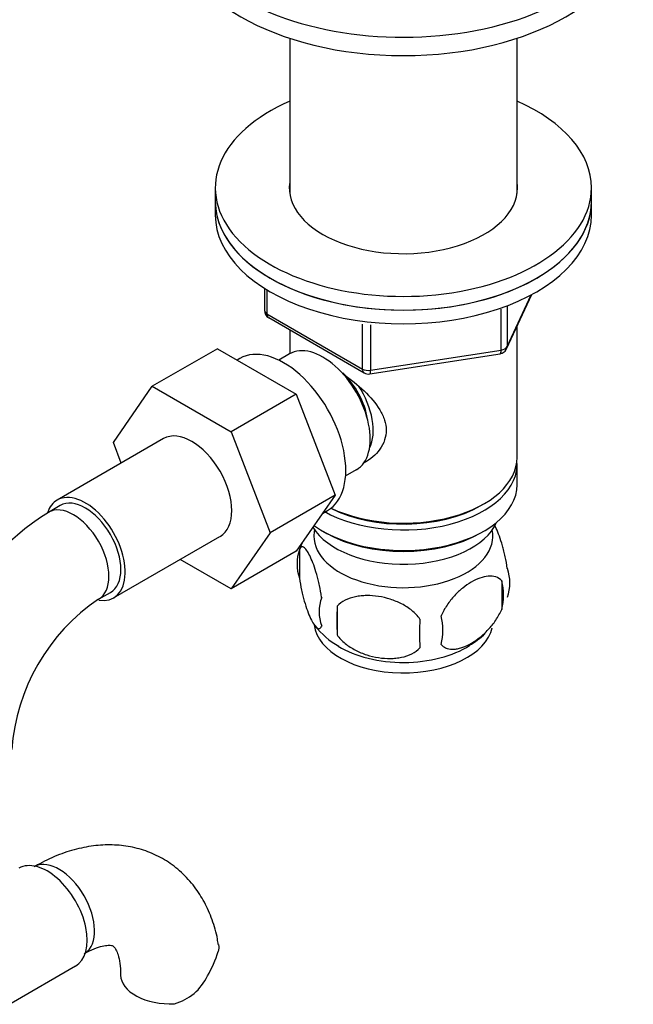
# Model space of a CAD drawing. Units: millimetres. Extents: x -286 to 1380, y 0 to 1283.
# Drawn here: x 1274 to 1348, y 254 to 371 of the extents above; entities that cross this region are included whole.
import ezdxf

# ---------------------------------------------------------------- set-up
doc = ezdxf.new("R2010")
doc.units = ezdxf.units.MM
for name, color, linetype in [('1590', 7, 'Continuous'), ('33128', 7, 'Continuous'), ('36358-1', 7, 'Continuous'), ('538', 7, 'Continuous'), ('7194', 7, 'Continuous'), ('77089', 7, 'Continuous'), ('9392', 7, 'Continuous'), ('945', 7, 'Continuous'), ('9856', 7, 'Continuous'), ('Défaut', 7, 'Continuous')]:
    doc.layers.add(name, color=color, linetype=linetype)

# ---------------------------------------------------------------- blocks, each defined once
blk = doc.blocks.new('SE1')
at = {"layer": '1590', "color": 7, "linetype": 'Continuous'}
blk.add_ellipse((1320.16, 312.95), major_axis=(-11.5, 0), ratio=0.57735, start_param=0.341648, end_param=2.891189, dxfattribs=at)
at = {"layer": '33128', "color": 7, "linetype": 'Continuous'}
for p, q in [((1306.56, 369.21), (1306.56, 350.65)), ((1333.76, 350.65), (1333.76, 369.21)), ((1333.76, 319.07), (1333.76, 334.78)), ((1306.56, 334.34), (1306.56, 331.48)), ((1333.76, 315.81), (1333.76, 318.26)), ((1329.42, 313.32), (1329.78, 313.52)), ((1310.54, 310.26), (1310.9, 310.05)), ((1329.42, 310.05), (1329.78, 310.26))]:
    blk.add_line(p, q, dxfattribs=at)
for centre, major_axis, start_param, end_param in [((1320.16, 318.26), (-13.6, 0), 0.798144, 3.193609), ((1320.16, 319.07), (13.6, 0), 4.022709, 6.283185), ((1320.16, 315.81), (13.6, 0), 3.816972, 6.283185), ((1320.16, 318.67), (-13.1, 0), 0.84691, 2.356194), ((1320.16, 315.4), (-13.1, 0), 0.785398, 2.356194)]:
    blk.add_ellipse(centre, major_axis=major_axis, ratio=0.57735, start_param=start_param, end_param=end_param, dxfattribs=at)
blk.add_open_spline([(1312.88, 329.12), (1312.93, 329.09), (1313.81, 328.45), (1315.52, 327.1), (1317.2, 325.2), (1317.96, 323.57), (1318.17, 322.34), (1317.97, 321.13), (1317.2, 319.66), (1316.16, 318.78), (1315.37, 318.38), (1315.32, 318.36)], degree=3, knots=[0.0610128, 0.0610128, 0.0610128, 0.0610128, 0.0642961, 0.1277454, 0.1895249, 0.2204634, 0.2498114, 0.2791826, 0.3103128, 0.3721621, 0.3762851, 0.3762851, 0.3762851, 0.3762851], dxfattribs=at)
at = {"layer": '36358-1', "color": 7, "linetype": 'Continuous'}
for p, q in [((1297.91, 332.09), (1290.13, 327.6)), ((1297.91, 332.09), (1307.32, 326.65)), ((1285.47, 320.87), (1290.13, 327.6)), ((1290.13, 327.6), (1299.54, 322.16)), ((1307.32, 326.65), (1299.54, 322.16)), ((1307.32, 326.65), (1312.01, 314.55)), ((1299.54, 322.16), (1304.24, 310.06)), ((1291.47, 321.33), (1278.74, 313.98)), ((1286.42, 318.41), (1285.47, 320.87)), ((1312.01, 314.55), (1304.24, 310.06)), ((1312.01, 314.55), (1307.32, 307.87)), ((1279.12, 313.33), (1277.7, 312.51)), ((1304.24, 310.06), (1299.54, 303.38)), ((1285.49, 302.29), (1298.22, 309.64)), ((1307.32, 307.87), (1299.54, 303.38)), ((1299.54, 303.38), (1293.46, 306.89)), ((1283.7, 302.12), (1285.12, 302.94)), ((1273.24, 253.82), (1280.93, 258.26))]:
    blk.add_line(p, q, dxfattribs=at)
for centre, radius, start, end in [((1296.99, 282.39), 35.77, 122.6256, 151.9524), ((1296.92, 282.51), 23.65, 123.9871, 176.0129), ((1284.59, 264.18), 14.06, 329.6341, 342.6888), ((1291.23, 259.58), 6.03, 284.8348, 335.4947)]:
    blk.add_arc(centre, radius, start, end, dxfattribs=at)
for centre, major_axis, start_param, end_param in [((1294.85, 315.48), (-3.38, 5.85), 3.141593, 6.283185), ((1282.12, 308.13), (-3.37, 5.85), 2.699274, 6.283185), ((1282.12, 308.13), (-3.37, 5.85), 0, 0.46183), ((1280.7, 307.32), (-3, 5.2), 3.142044, 6.283185), ((1282.12, 308.13), (-3, 5.2), 3.141593, 6.283185), ((1280.7, 307.32), (-3, 5.2), 0, 0.000577), ((1277.56, 264.1), (3.38, -5.85), 0, 3.141593), ((1278.97, 264.92), (3, -5.2), 0.046052, 3.095541), ((1292.34, 257.2), (6, 0), 3.148873, 4.784106)]:
    blk.add_ellipse(centre, major_axis=major_axis, ratio=0.57735, start_param=start_param, end_param=end_param, dxfattribs=at)
for points, knots in [([(1298.01, 260.82), (1297.98, 261.06), (1297.86, 262.04), (1297.32, 263.8), (1296.42, 265.88), (1295.19, 267.8), (1293.67, 269.49), (1291.86, 270.87), (1289.88, 271.88), (1287.78, 272.51), (1285.6, 272.79), (1283.35, 272.71), (1281.03, 272.28), (1278.71, 271.52), (1276.97, 270.68), (1276.12, 270.2), (1275.97, 270.12)], [0, 0, 0, 0, 0.022409, 0.104913, 0.184469, 0.261254, 0.344131, 0.424001, 0.501742, 0.578557, 0.65553, 0.733964, 0.814913, 0.898953, 0.984948, 1, 1, 1, 1]), ([(1281.97, 259.72), (1282.21, 259.86), (1282.8, 260.18), (1283.74, 260.55), (1284.58, 260.74), (1285.13, 260.75), (1285.38, 260.69), (1285.43, 260.66), (1285.54, 260.58), (1285.77, 260.26), (1286.04, 259.63), (1286.29, 258.61), (1286.32, 257.73), (1286.34, 257.2)], [0, 0, 0, 0, 0.047587, 0.137075, 0.226409, 0.317212, 0.413762, 0.526754, 0.634749, 0.72767, 0.8144, 0.905899, 1, 1, 1, 1]), ([(1298.04, 260.82), (1298.05, 260.81), (1298.05, 260.81), (1298.09, 260.54), (1298.07, 260.28), (1298.01, 260)], [0.8700806, 0.8700806, 0.8700806, 0.8700806, 0.875, 0.875, 1, 1, 1, 1])]:
    blk.add_open_spline(points, degree=3, knots=knots, dxfattribs=at)
at = {"layer": '538', "color": 7, "linetype": 'Continuous'}
for p, q in [((1307.73, 308.07), (1307.73, 304.63)), ((1331.92, 304.32), (1331.92, 300.89)), ((1312.23, 301.28), (1312.23, 297.85))]:
    blk.add_line(p, q, dxfattribs=at)
for centre, radius, start, end in [((1317.34, 305.18), 10.01, 158.2939, 165.0818), ((1312.72, 306.35), 5.28, 161.0427, 198.9573), ((1327.73, 304.07), 5.16, 340.5696, 19.4304), ((1325.28, 302.61), 6.86, 345.5143, 14.4857), ((1314.88, 300.63), 4.81, 159.1194, 200.8806), ((1395.59, 299.56), 83.38, 178.8211, 181.1789), ((1379.87, 298.03), 57.77, 178.2983, 181.7017), ((1318.03, 298.42), 6.86, 345.5086, 14.4914), ((1316.9, 304.51), 9.17, 217.3181, 240.8023), ((1322.99, 305.21), 9.99, 300.3898, 314.0965)]:
    blk.add_arc(centre, radius, start, end, dxfattribs=at)
for centre, start_param, end_param in [((1320.16, 309.68), 0, 3.259496), ((1320.16, 309.68), 6.165281, 6.283185), ((1320.16, 299.48), 0.067438, 3.017781), ((1320.16, 300.74), 0.75214, 2.404382)]:
    blk.add_ellipse(centre, major_axis=(-10.7, 0), ratio=0.57735, start_param=start_param, end_param=end_param, dxfattribs=at)
for points, knots in [([(1332.59, 305.79), (1332.52, 306.28), (1332.44, 306.75), (1332.29, 307.44), (1332.23, 307.67), (1332.12, 308.11), (1332.07, 308.32), (1331.89, 308.93), (1331.77, 309.31), (1331.52, 310), (1331.4, 310.31), (1331.19, 310.76), (1331.11, 310.92), (1331.03, 311.06)], [0, 0, 0, 0, 0.125, 0.125, 0.1875, 0.1875, 0.25, 0.25, 0.375, 0.375, 0.5, 0.5, 0.5795261, 0.5795261, 0.5795261, 0.5795261]), ([(1310.38, 302.35), (1310.31, 302.84), (1310.22, 303.31), (1310.07, 304), (1310.02, 304.23), (1309.91, 304.67), (1309.85, 304.88), (1309.68, 305.49), (1309.55, 305.88), (1309.31, 306.56), (1309.18, 306.87), (1308.92, 307.42), (1308.8, 307.66), (1308.61, 307.94), (1308.55, 308.03), (1308.43, 308.17), (1308.37, 308.23), (1308.2, 308.37), (1308.09, 308.41), (1307.89, 308.35), (1307.8, 308.25), (1307.73, 308.07)], [0, 0, 0, 0, 0.125, 0.125, 0.1875, 0.1875, 0.25, 0.25, 0.375, 0.375, 0.5, 0.5, 0.625, 0.625, 0.6875, 0.6875, 0.75, 0.75, 0.875, 0.875, 1, 1, 1, 1]), ([(1307.73, 304.63), (1307.8, 304.14), (1307.88, 303.67), (1308.03, 302.98), (1308.09, 302.75), (1308.2, 302.31), (1308.25, 302.1), (1308.43, 301.49), (1308.55, 301.11), (1308.8, 300.42), (1308.93, 300.11), (1309.18, 299.56), (1309.31, 299.33), (1309.49, 299.04), (1309.55, 298.96), (1309.67, 298.81), (1309.73, 298.75), (1309.91, 298.61), (1310.02, 298.57), (1310.22, 298.64), (1310.31, 298.74), (1310.38, 298.92)], [0, 0, 0, 0, 0.125, 0.125, 0.1875, 0.1875, 0.25, 0.25, 0.375, 0.375, 0.5, 0.5, 0.625, 0.625, 0.6875, 0.6875, 0.75, 0.75, 0.875, 0.875, 1, 1, 1, 1]), ([(1331.92, 304.32), (1331.72, 304.54), (1331.48, 304.7), (1330.93, 304.88), (1330.63, 304.9), (1329.99, 304.85), (1329.66, 304.77), (1328.98, 304.53), (1328.63, 304.37), (1327.94, 303.97), (1327.59, 303.73), (1326.92, 303.19), (1326.59, 302.89), (1326.12, 302.37), (1325.96, 302.19), (1325.66, 301.82), (1325.51, 301.62), (1325.11, 301.02), (1324.86, 300.58), (1324.67, 300.14)], [0, 0, 0, 0, 0.125, 0.125, 0.25, 0.25, 0.375, 0.375, 0.5, 0.5, 0.625, 0.625, 0.75, 0.75, 0.8125, 0.8125, 0.875, 0.875, 1, 1, 1, 1]), ([(1322.13, 299.75), (1321.87, 300.13), (1321.54, 300.46), (1320.99, 300.92), (1320.79, 301.06), (1320.38, 301.33), (1320.17, 301.45), (1319.52, 301.79), (1319.06, 301.97), (1318.13, 302.27), (1317.66, 302.38), (1316.71, 302.53), (1316.24, 302.56), (1315.55, 302.56), (1315.32, 302.54), (1314.87, 302.5), (1314.64, 302.46), (1313.99, 302.33), (1313.58, 302.19), (1312.83, 301.81), (1312.5, 301.57), (1312.23, 301.28)], [0, 0, 0, 0, 0.125, 0.125, 0.1875, 0.1875, 0.25, 0.25, 0.375, 0.375, 0.5, 0.5, 0.625, 0.625, 0.6875, 0.6875, 0.75, 0.75, 0.875, 0.875, 1, 1, 1, 1]), ([(1324.67, 296.71), (1324.77, 296.6), (1324.88, 296.5), (1325.11, 296.35), (1325.24, 296.29), (1325.66, 296.16), (1325.96, 296.13), (1326.43, 296.17), (1326.6, 296.2), (1326.93, 296.27), (1327.1, 296.32), (1327.6, 296.5), (1327.95, 296.66), (1328.64, 297.06), (1328.99, 297.3), (1329.66, 297.84), (1330, 298.15), (1330.47, 298.66), (1330.63, 298.84), (1330.93, 299.21), (1331.07, 299.41), (1331.48, 300.02), (1331.72, 300.45), (1331.92, 300.89)], [0, 0, 0, 0, 0.0625, 0.0625, 0.125, 0.125, 0.25, 0.25, 0.3125, 0.3125, 0.375, 0.375, 0.5, 0.5, 0.625, 0.625, 0.75, 0.75, 0.8125, 0.8125, 0.875, 0.875, 1, 1, 1, 1]), ([(1312.23, 297.85), (1312.5, 297.47), (1312.83, 297.13), (1313.38, 296.68), (1313.58, 296.53), (1313.99, 296.27), (1314.2, 296.15), (1314.85, 295.81), (1315.31, 295.62), (1316.24, 295.33), (1316.71, 295.21), (1317.66, 295.07), (1318.13, 295.03), (1318.82, 295.04), (1319.05, 295.05), (1319.5, 295.1), (1319.73, 295.13), (1320.38, 295.27), (1320.79, 295.4), (1321.54, 295.78), (1321.87, 296.02), (1322.13, 296.32)], [0, 0, 0, 0, 0.125, 0.125, 0.1875, 0.1875, 0.25, 0.25, 0.375, 0.375, 0.5, 0.5, 0.625, 0.625, 0.6875, 0.6875, 0.75, 0.75, 0.875, 0.875, 1, 1, 1, 1])]:
    blk.add_open_spline(points, degree=3, knots=knots, dxfattribs=at)
at = {"layer": '7194', "color": 7, "linetype": 'Continuous'}
for p, q in [((1297.66, 351.33), (1297.66, 349.69)), ((1342.66, 349.69), (1342.66, 351.33))]:
    blk.add_line(p, q, dxfattribs=at)
for centre, major_axis, start_param, end_param in [((1320.16, 351.33), (22.5, 0), 2.219865, 6.283185), ((1320.16, 351.33), (22.5, 0), 0, 0.921728), ((1320.16, 351.33), (13.65, 0), 3.055974, 6.283185), ((1320.16, 351.33), (13.65, 0), 0, 0.085618), ((1320.16, 349.69), (22.5, 0), 3.141593, 6.283185)]:
    blk.add_ellipse(centre, major_axis=major_axis, ratio=0.57735, start_param=start_param, end_param=end_param, dxfattribs=at)
at = {"layer": '77089', "color": 7, "linetype": 'Continuous'}
for centre, start_param in [((1320.16, 385.21), 2.529038), ((1320.16, 383.01), 3.141593)]:
    blk.add_ellipse(centre, major_axis=(27.5, 0), ratio=0.57735, start_param=start_param, end_param=6.283185, dxfattribs=at)
at = {"layer": '9392', "color": 7, "linetype": 'Continuous'}
for p, q in [((1303.55, 339.3), (1303.55, 336.66)), ((1303.84, 339.12), (1303.84, 336.25)), ((1332.5, 332.06), (1335.52, 338.57)), ((1332.56, 332.33), (1335.43, 338.52)), ((1331.85, 331.92), (1331.85, 336.81)), ((1332.56, 337.12), (1332.56, 332.33)), ((1303.84, 336.25), (1315.27, 329.65)), ((1304.05, 335.8), (1315.48, 329.2)), ((1315.27, 329.65), (1315.27, 335.04)), ((1316.24, 334.94), (1316.24, 329.51)), ((1316.13, 329.07), (1331.74, 331.49)), ((1316.24, 329.51), (1331.85, 331.92))]:
    blk.add_line(p, q, dxfattribs=at)
for centre, start, end in [((1304.55, 336.66), 180, 240), ((1331.59, 332.48), 278.794, 300), ((1331.59, 332.48), 300, 335.1039), ((1315.98, 330.06), 240, 278.794)]:
    blk.add_arc(centre, 1, start, end, dxfattribs=at)
for centre, major_axis, ratio, start_param, end_param in [((1304.55, 336.66), (1, 0), 0.57735, 3.141593, 3.926991), ((1304.55, 336.66), (0.5, 0.866), 0.57735, 2.356194, 3.141593), ((1331.59, 332.48), (1, 0), 0.57735, 4.974188, 6.021386), ((1331.59, 332.48), (-0.907, 0.421), 0.788675, 3.141593, 3.492472), ((1331.59, 332.48), (-0.153, 0.988), 0.211325, 3.141593, 4.080475), ((1315.98, 330.06), (-1, 0), 0.57735, 0.785398, 1.832596), ((1315.98, 330.06), (0.5, 0.866), 0.57735, 2.356194, 3.141593), ((1315.98, 330.06), (-0.153, 0.988), 0.211325, 3.141593, 4.080475)]:
    blk.add_ellipse(centre, major_axis=major_axis, ratio=ratio, start_param=start_param, end_param=end_param, dxfattribs=at)
at = {"layer": '945', "color": 7, "linetype": 'Continuous'}
for p, q in [((1300.6, 330.93), (1300.26, 330.73)), ((1306.54, 331.47), (1305.25, 330.72)), ((1313.25, 316.87), (1314.54, 317.62)), ((1310.5, 312.39), (1311.1, 312.74))]:
    blk.add_line(p, q, dxfattribs=at)
for centre, major_axis, start_param, end_param in [((1305.85, 321.83), (5.25, -9.09), 0, 3.141593), ((1310.54, 324.54), (4, -6.93), 0, 3.141593), ((1311.6, 325.16), (3.08, -5.33), 0.980548, 2.052096), ((1311.6, 325.16), (3.5, -6.06), 0.361367, 1.651127)]:
    blk.add_ellipse(centre, major_axis=major_axis, ratio=0.57735, start_param=start_param, end_param=end_param, dxfattribs=at)
at = {"layer": '9856', "color": 7, "linetype": 'Continuous'}
for p, q in [((1297.66, 349.69), (1297.66, 348.06)), ((1342.66, 348.06), (1342.66, 349.69))]:
    blk.add_line(p, q, dxfattribs=at)
for centre in [(1320.16, 349.69), (1320.16, 348.06)]:
    blk.add_ellipse(centre, major_axis=(-22.5, 0), ratio=0.57735, start_param=0, end_param=3.141593, dxfattribs=at)

msp = doc.modelspace()

# ---------------------------------------------------------------- block references
at = {"layer": 'Défaut'}
msp.add_blockref('SE1', (0, 0), dxfattribs=at)

doc.saveas('drawing.dxf')
